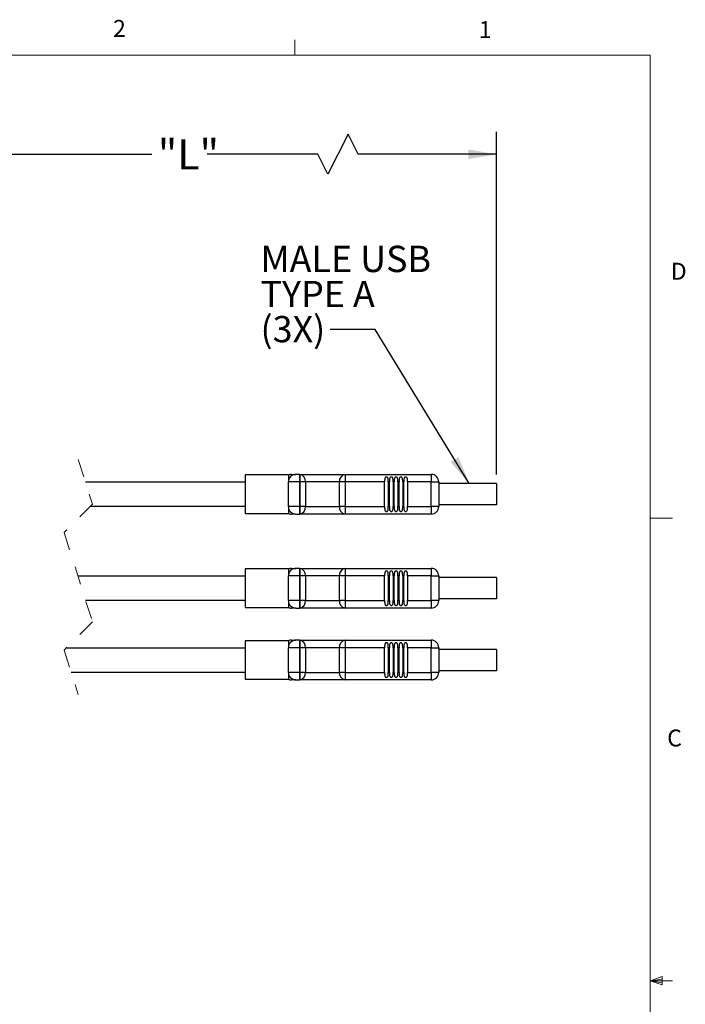
# Model space of a CAD drawing. Units: inches. Extents: x 0.4 to 16.6, y 0.2 to 10.8.
# Drawn here: x 12.9 to 16.6, y 5.4 to 10.8 of the extents above; entities that cross this region are included whole.
import ezdxf

# ---------------------------------------------------------------- set-up
doc = ezdxf.new("R2010")
doc.units = ezdxf.units.IN
doc.header["$MEASUREMENT"] = 0
doc.linetypes.add('HIDDEN', pattern=[0.075, 0.05, -0.025])
doc.layers.add('FORMAT', color=7, linetype='Continuous')
doc.styles.add('SLDTEXTSTYLE0', font='TXT', dxfattribs={"width": 0.75})
doc.dimstyles.new('SLDDIMSTYLE3', dxfattribs={"dimtxt": 0.166667, "dimasz": 0.156, "dimexe": 0, "dimexo": 0.0625, "dimgap": 0.041667, "dimtad": 0, "dimtih": 1, "dimtoh": 1, "dimdec": 1, "dimlfac": 1.5, "dimrnd": 1e-09, "dimzin": 12, "dimdsep": 46, "dimtxsty": 'SLDTEXTSTYLE0', "dimsah": 1, "dimcen": 0.09, "dimadec": 0, "dimazin": 3, "dimtfac": 1, "dimtdec": 1, "dimtofl": 0, "dimtmove": 0, "dimatfit": 3, "dimfxl": 0, "dimfrac": 2, "dimtolj": 1, "dimtzin": 12, "dimarcsym": 0})
doc.dimstyles.new('SLDDIMSTYLE4', dxfattribs={"dimtxt": 0.18, "dimasz": 0.156, "dimexe": 0, "dimexo": 0.0625, "dimgap": 0, "dimtad": 0, "dimtih": 1, "dimtoh": 1, "dimdec": 0, "dimrnd": 1e-09, "dimzin": 0, "dimdsep": 46, "dimtxsty": 'Standard', "dimsah": 1, "dimcen": 0.09, "dimadec": 0, "dimazin": 0, "dimtfac": 0.156, "dimtdec": 0, "dimtofl": 0, "dimtmove": 0, "dimatfit": 3, "dimfxl": 0, "dimfrac": 2, "dimtolj": 1, "dimtzin": 0, "dimarcsym": 0})

# ---------------------------------------------------------------- blocks, each defined once
blk = doc.blocks.new('_D_7')
at = {"layer": 'FORMAT'}
for p, q in [((12.0145, 9.2016), (12.0145, 10.2172)), ((14.703, 10.2034), (14.5919, 9.9811)), ((14.7586, 10.0922), (14.703, 10.2034)), ((15.5258, 8.3178), (15.5258, 10.2172)), ((12.0145, 10.0922), (13.615, 10.0922)), ((14.5363, 10.0922), (13.9231, 10.0922)), ((14.5919, 9.9811), (14.5363, 10.0922)), ((15.5258, 10.0922), (14.7586, 10.0922))]:
    blk.add_line(p, q, dxfattribs=at)
for points in [[(12.0145, 10.0922), (12.1705, 10.0662), (12.1705, 10.1182)], [(15.5258, 10.0922), (15.3698, 10.1182), (15.3698, 10.0662)]]:
    blk.add_solid(points, dxfattribs=at)
at = {"layer": 'FORMAT', "insert": (13.6489, 10.1747), "char_height": 0.16667, "attachment_point": 1, "style": 'SLDTEXTSTYLE0'}
blk.add_mtext('"L"', dxfattribs=at)
blk = doc.blocks.new('SW_NOTE_0_6')
at = {"color": 0, "linetype": 'Continuous', "lineweight": 0, "char_height": 0.14583, "attachment_point": 1, "style": 'SLDTEXTSTYLE0'}
for s, insert in [('MALE USB', (-0.386, 0.4641)), ('TYPE A', (-0.386, 0.2697)), ('(3X)', (-0.386, 0.0752))]:
    blk.add_mtext(s, dxfattribs=dict(at, insert=insert))

msp = doc.modelspace()

# ---------------------------------------------------------------- linework, layer by layer
at = {"color": 7, "linetype": 'Continuous', "lineweight": 18}
for p, q in [((14.4073, 10.6421), (14.4073, 10.7269)), ((0.6263, 10.6421), (16.3763, 10.6421)), ((16.3763, 0.3921), (16.3763, 10.6421)), ((16.3763, 8.0753), (16.5013, 8.0753)), ((16.3763, 5.5128), (16.4434, 5.5368)), ((16.3763, 5.5128), (16.4434, 5.5218)), ((16.3763, 5.5128), (16.5013, 5.5128)), ((16.3763, 5.5128), (16.4434, 5.4902)), ((16.3763, 5.5128), (16.4434, 5.5025)), ((16.4434, 5.5368), (16.4434, 5.4902))]:
    msp.add_line(p, q, dxfattribs=at)
at = {"color": 7, "linetype": 'HIDDEN', "lineweight": 18}
for p, q in [((13.2081, 8.4004), (13.2868, 8.1537)), ((13.2868, 8.1537), (13.1294, 7.9962)), ((13.1294, 7.9962), (13.2868, 7.5027)), ((13.2868, 7.5027), (13.1294, 7.3452)), ((13.1294, 7.3452), (13.2081, 7.0985))]:
    msp.add_line(p, q, dxfattribs=at)
at = {"color": 7, "linetype": 'Continuous', "lineweight": 25}
for p, q in [((14.3725, 8.3154), (14.1325, 8.3154)), ((14.1325, 8.3154), (14.1325, 8.1021)), ((14.3725, 8.3154), (14.3725, 8.2771)), ((14.3891, 8.3188), (14.4142, 8.3188)), ((14.435, 8.3188), (14.4142, 8.3188)), ((14.435, 8.3188), (14.435, 8.2771)), ((14.435, 8.3188), (14.436, 8.3188)), ((14.436, 8.2771), (14.436, 8.3188)), ((14.436, 8.3188), (14.6864, 8.3188)), ((14.6864, 8.3188), (14.6864, 8.2771)), ((14.6864, 8.3188), (15.1642, 8.3188)), ((15.1642, 8.3188), (15.1642, 8.2771)), ((14.1325, 8.2754), (13.248, 8.2754)), ((14.3725, 8.1404), (14.3725, 8.2771)), ((14.435, 8.2771), (14.3725, 8.2771)), ((14.435, 8.2771), (14.435, 8.1404)), ((14.436, 8.2771), (14.435, 8.2771)), ((14.436, 8.1404), (14.436, 8.2771)), ((14.4673, 8.2771), (14.436, 8.2771)), ((14.4673, 8.2771), (14.4673, 8.1404)), ((14.6551, 8.2771), (14.4673, 8.2771)), ((14.6551, 8.1404), (14.6551, 8.2771)), ((14.6864, 8.2771), (14.6551, 8.2771)), ((14.9058, 8.2771), (14.6864, 8.2771)), ((14.6864, 8.2771), (14.6864, 8.1404)), ((14.9058, 8.1404), (14.9058, 8.2771)), ((14.9325, 8.2771), (14.9258, 8.2771)), ((14.9258, 8.2771), (14.9258, 8.1404)), ((14.9325, 8.1404), (14.9325, 8.2771)), ((14.9592, 8.2771), (14.9525, 8.2771)), ((14.9525, 8.2771), (14.9525, 8.1404)), ((14.9592, 8.1404), (14.9592, 8.2771)), ((14.9858, 8.2771), (14.9792, 8.2771)), ((14.9792, 8.2771), (14.9792, 8.1404)), ((14.9858, 8.1404), (14.9858, 8.2771)), ((15.0125, 8.2771), (15.0058, 8.2771)), ((15.0058, 8.2771), (15.0058, 8.1404)), ((15.0125, 8.1404), (15.0125, 8.2771)), ((15.1642, 8.2771), (15.0325, 8.2771)), ((15.0325, 8.2771), (15.0325, 8.1404)), ((15.1642, 8.1404), (15.1642, 8.2771)), ((15.1642, 8.2771), (15.2058, 8.2771)), ((15.2058, 8.2771), (15.2058, 8.1404)), ((15.5258, 8.2678), (15.2058, 8.2678)), ((15.5258, 8.2678), (15.5258, 8.1498)), ((13.2753, 8.1421), (14.1325, 8.1421)), ((14.435, 8.1404), (14.3725, 8.1404)), ((14.3725, 8.1404), (14.3725, 8.1021)), ((14.435, 8.1404), (14.435, 8.0988)), ((14.435, 8.1404), (14.436, 8.1404)), ((14.4673, 8.1404), (14.436, 8.1404)), ((14.436, 8.0988), (14.436, 8.1404)), ((14.4673, 8.1404), (14.6551, 8.1404)), ((14.6864, 8.1404), (14.6551, 8.1404)), ((14.6864, 8.1404), (14.6864, 8.0988)), ((14.6864, 8.1404), (14.9058, 8.1404)), ((14.9258, 8.1404), (14.9325, 8.1404)), ((14.9525, 8.1404), (14.9592, 8.1404)), ((14.9792, 8.1404), (14.9858, 8.1404)), ((15.0058, 8.1404), (15.0125, 8.1404)), ((15.0325, 8.1404), (15.1642, 8.1404)), ((15.2058, 8.1404), (15.1642, 8.1404)), ((15.1642, 8.1404), (15.1642, 8.0988)), ((15.5258, 8.1498), (15.2058, 8.1498)), ((14.1325, 8.1021), (14.3725, 8.1021)), ((14.4142, 8.0988), (14.3889, 8.0988)), ((14.4142, 8.0988), (14.435, 8.0988)), ((14.436, 8.0988), (14.435, 8.0988)), ((14.6864, 8.0988), (14.436, 8.0988)), ((15.1642, 8.0988), (14.6864, 8.0988)), ((14.1325, 7.7545), (13.2065, 7.7545)), ((14.3725, 7.7945), (14.1325, 7.7945)), ((14.1325, 7.7945), (14.1325, 7.5812)), ((14.3725, 7.7945), (14.3725, 7.7562)), ((14.3725, 7.6195), (14.3725, 7.7562)), ((14.435, 7.7562), (14.3725, 7.7562)), ((14.3891, 7.7979), (14.4142, 7.7979)), ((14.435, 7.7979), (14.4142, 7.7979)), ((14.435, 7.7979), (14.435, 7.7562)), ((14.435, 7.7979), (14.436, 7.7979)), ((14.435, 7.7562), (14.435, 7.6195)), ((14.436, 7.7562), (14.435, 7.7562)), ((14.436, 7.7562), (14.436, 7.7979)), ((14.436, 7.7979), (14.6864, 7.7979)), ((14.436, 7.6195), (14.436, 7.7562)), ((14.4673, 7.7562), (14.436, 7.7562)), ((14.4673, 7.7562), (14.4673, 7.6195)), ((14.6551, 7.7562), (14.4673, 7.7562)), ((14.6551, 7.6195), (14.6551, 7.7562)), ((14.6864, 7.7562), (14.6551, 7.7562)), ((14.6864, 7.7979), (14.6864, 7.7562)), ((14.6864, 7.7979), (15.1642, 7.7979)), ((14.9058, 7.7562), (14.6864, 7.7562)), ((14.6864, 7.7562), (14.6864, 7.6195)), ((14.9058, 7.6195), (14.9058, 7.7562)), ((14.9325, 7.7562), (14.9258, 7.7562)), ((14.9258, 7.7562), (14.9258, 7.6195)), ((14.9325, 7.6195), (14.9325, 7.7562)), ((14.9592, 7.7562), (14.9525, 7.7562)), ((14.9525, 7.7562), (14.9525, 7.6195)), ((14.9592, 7.6195), (14.9592, 7.7562)), ((14.9858, 7.7562), (14.9792, 7.7562)), ((14.9792, 7.7562), (14.9792, 7.6195)), ((14.9858, 7.6195), (14.9858, 7.7562)), ((15.0125, 7.7562), (15.0058, 7.7562)), ((15.0058, 7.7562), (15.0058, 7.6195)), ((15.0125, 7.6195), (15.0125, 7.7562)), ((15.0325, 7.7562), (15.0325, 7.6195)), ((15.1642, 7.7562), (15.0325, 7.7562)), ((15.1642, 7.7979), (15.1642, 7.7562)), ((15.1642, 7.6195), (15.1642, 7.7562)), ((15.1642, 7.7562), (15.2058, 7.7562)), ((15.2058, 7.7562), (15.2058, 7.6195)), ((15.5258, 7.7469), (15.2058, 7.7469)), ((15.5258, 7.7469), (15.5258, 7.6289)), ((13.249, 7.6212), (14.1325, 7.6212)), ((14.435, 7.6195), (14.3725, 7.6195)), ((14.3725, 7.6195), (14.3725, 7.5812)), ((14.435, 7.6195), (14.436, 7.6195)), ((14.435, 7.6195), (14.435, 7.5779)), ((14.4673, 7.6195), (14.436, 7.6195)), ((14.436, 7.5779), (14.436, 7.6195)), ((14.4673, 7.6195), (14.6551, 7.6195)), ((14.6864, 7.6195), (14.6551, 7.6195)), ((14.6864, 7.6195), (14.6864, 7.5779)), ((14.6864, 7.6195), (14.9058, 7.6195)), ((14.9258, 7.6195), (14.9325, 7.6195)), ((14.9525, 7.6195), (14.9592, 7.6195)), ((14.9792, 7.6195), (14.9858, 7.6195)), ((15.0058, 7.6195), (15.0125, 7.6195)), ((15.0325, 7.6195), (15.1642, 7.6195)), ((15.2058, 7.6195), (15.1642, 7.6195)), ((15.1642, 7.6195), (15.1642, 7.5779)), ((15.5258, 7.6289), (15.2058, 7.6289)), ((14.1325, 7.5812), (14.3725, 7.5812)), ((14.4142, 7.5779), (14.3889, 7.5779)), ((14.4142, 7.5779), (14.435, 7.5779)), ((14.436, 7.5779), (14.435, 7.5779)), ((14.6864, 7.5779), (14.436, 7.5779)), ((15.1642, 7.5779), (14.6864, 7.5779)), ((14.3725, 7.3968), (14.1325, 7.3968)), ((14.1325, 7.3968), (14.1325, 7.1835)), ((14.3725, 7.3968), (14.3725, 7.3585)), ((14.3891, 7.4001), (14.4142, 7.4001)), ((14.435, 7.4001), (14.4142, 7.4001)), ((14.435, 7.4001), (14.435, 7.3585)), ((14.435, 7.4001), (14.436, 7.4001)), ((14.436, 7.3585), (14.436, 7.4001)), ((14.436, 7.4001), (14.6864, 7.4001)), ((14.6864, 7.4001), (14.6864, 7.3585)), ((14.6864, 7.4001), (15.1642, 7.4001)), ((15.1642, 7.4001), (15.1642, 7.3585)), ((14.1325, 7.3568), (13.1409, 7.3568)), ((14.3725, 7.2218), (14.3725, 7.3585)), ((14.435, 7.3585), (14.3725, 7.3585)), ((14.435, 7.3585), (14.435, 7.2218)), ((14.436, 7.3585), (14.435, 7.3585)), ((14.436, 7.2218), (14.436, 7.3585)), ((14.4673, 7.3585), (14.436, 7.3585)), ((14.4673, 7.3585), (14.4673, 7.2218)), ((14.6551, 7.3585), (14.4673, 7.3585)), ((14.6551, 7.2218), (14.6551, 7.3585)), ((14.6864, 7.3585), (14.6551, 7.3585)), ((14.9058, 7.3585), (14.6864, 7.3585)), ((14.6864, 7.3585), (14.6864, 7.2218)), ((14.9058, 7.2218), (14.9058, 7.3585)), ((14.9325, 7.3585), (14.9258, 7.3585)), ((14.9258, 7.3585), (14.9258, 7.2218)), ((14.9325, 7.2218), (14.9325, 7.3585)), ((14.9592, 7.3585), (14.9525, 7.3585)), ((14.9525, 7.3585), (14.9525, 7.2218)), ((14.9592, 7.2218), (14.9592, 7.3585)), ((14.9858, 7.3585), (14.9792, 7.3585)), ((14.9792, 7.3585), (14.9792, 7.2218)), ((14.9858, 7.2218), (14.9858, 7.3585)), ((15.0125, 7.3585), (15.0058, 7.3585)), ((15.0058, 7.3585), (15.0058, 7.2218)), ((15.0125, 7.2218), (15.0125, 7.3585)), ((15.0325, 7.3585), (15.0325, 7.2218)), ((15.1642, 7.3585), (15.0325, 7.3585)), ((15.1642, 7.2218), (15.1642, 7.3585)), ((15.1642, 7.3585), (15.2058, 7.3585)), ((15.2058, 7.3585), (15.2058, 7.2218)), ((15.5258, 7.3491), (15.2058, 7.3491)), ((15.5258, 7.3491), (15.5258, 7.2311)), ((13.1682, 7.2235), (14.1325, 7.2235)), ((14.435, 7.2218), (14.3725, 7.2218)), ((14.3725, 7.2218), (14.3725, 7.1835)), ((14.435, 7.2218), (14.435, 7.1801)), ((14.435, 7.2218), (14.436, 7.2218)), ((14.4673, 7.2218), (14.436, 7.2218)), ((14.436, 7.1801), (14.436, 7.2218)), ((14.4673, 7.2218), (14.6551, 7.2218)), ((14.6864, 7.2218), (14.6551, 7.2218)), ((14.6864, 7.2218), (14.6864, 7.1801)), ((14.6864, 7.2218), (14.9058, 7.2218)), ((14.9258, 7.2218), (14.9325, 7.2218)), ((14.9525, 7.2218), (14.9592, 7.2218)), ((14.9792, 7.2218), (14.9858, 7.2218)), ((15.0058, 7.2218), (15.0125, 7.2218)), ((15.0325, 7.2218), (15.1642, 7.2218)), ((15.2058, 7.2218), (15.1642, 7.2218)), ((15.1642, 7.2218), (15.1642, 7.1801)), ((15.5258, 7.2311), (15.2058, 7.2311)), ((14.1325, 7.1835), (14.3725, 7.1835)), ((14.4142, 7.1801), (14.3889, 7.1801)), ((14.4142, 7.1801), (14.435, 7.1801)), ((14.436, 7.1801), (14.435, 7.1801)), ((14.6864, 7.1801), (14.436, 7.1801)), ((15.1642, 7.1801), (14.6864, 7.1801))]:
    msp.add_line(p, q, dxfattribs=at)
for centre, radius, start, end in [((14.3888, 8.2771), 0.0417, 89.998, 113.9351), ((14.4142, 8.2771), 0.0417, 89.9997, 180.0005), ((14.4299, 8.2816), 0.0376, 353.0717, 80.7606), ((14.6924, 8.2816), 0.0376, 99.2394, 186.9283), ((15.1642, 8.2771), 0.0417, 359.9995, 90.0003), ((14.4142, 8.1404), 0.0417, 179.9996, 270.0003), ((14.4299, 8.1359), 0.0376, 279.2394, 6.9283), ((14.6924, 8.1359), 0.0376, 173.0717, 260.7606), ((15.1642, 8.1404), 0.0417, 269.9997, 0.0004), ((14.3888, 8.1404), 0.0417, 245.9494, 270.0021), ((14.3888, 7.7562), 0.0417, 89.9981, 113.9351), ((14.4142, 7.7562), 0.0417, 89.9997, 180.0004), ((14.4299, 7.7607), 0.0376, 353.0717, 80.7606), ((14.6924, 7.7607), 0.0376, 99.2394, 186.9283), ((15.1642, 7.7562), 0.0417, 359.9996, 90.0003), ((14.4142, 7.6195), 0.0417, 179.9995, 270.0003), ((14.4299, 7.615), 0.0376, 279.2394, 6.9283), ((14.6924, 7.615), 0.0376, 173.0717, 260.7606), ((15.1642, 7.6195), 0.0417, 269.9997, 0.0005), ((14.3888, 7.6195), 0.0417, 245.9495, 270.0021), ((14.3888, 7.3585), 0.0417, 89.9982, 113.9351), ((14.4142, 7.3585), 0.0417, 89.9998, 180.0004), ((14.4299, 7.363), 0.0376, 353.0718, 80.7605), ((14.6924, 7.363), 0.0376, 99.2395, 186.9282), ((15.1642, 7.3585), 0.0417, 359.9996, 90.0002), ((14.4142, 7.2218), 0.0417, 179.9995, 270.0004), ((14.4299, 7.2173), 0.0376, 279.2393, 6.9283), ((14.6924, 7.2173), 0.0376, 173.0717, 260.7607), ((15.1642, 7.2218), 0.0417, 269.9996, 0.0005), ((14.3888, 7.2218), 0.0417, 245.9493, 270.0022)]:
    msp.add_arc(centre, radius, start, end, dxfattribs=at)
for points, knots in [([(14.9258, 8.2771), (14.9258, 8.2782), (14.9258, 8.2805), (14.9258, 8.284), (14.9258, 8.2874), (14.9256, 8.2906), (14.9253, 8.2937), (14.9247, 8.2964), (14.9239, 8.2987), (14.9229, 8.3005), (14.9217, 8.3018), (14.9207, 8.3027), (14.9196, 8.3033), (14.9184, 8.3038), (14.9172, 8.3041), (14.9159, 8.3042), (14.9147, 8.3041), (14.9133, 8.3039), (14.9118, 8.3033), (14.9105, 8.3023), (14.9093, 8.3012), (14.9083, 8.2997), (14.9075, 8.2979), (14.9069, 8.2961), (14.9064, 8.2938), (14.9061, 8.2909), (14.9059, 8.2876), (14.9058, 8.2844), (14.9058, 8.2811), (14.9058, 8.2787), (14.9058, 8.2773), (14.9058, 8.2771)], [0, 0, 0, 0, 0.053272, 0.106545, 0.160219, 0.213179, 0.259146, 0.304318, 0.339968, 0.37602, 0.397669, 0.420248, 0.438858, 0.458559, 0.478311, 0.499181, 0.516561, 0.534265, 0.567373, 0.58959, 0.611816, 0.642986, 0.675041, 0.701988, 0.729623, 0.787604, 0.836099, 0.885955, 0.937552, 0.989892, 1, 1, 1, 1]), ([(14.9525, 8.2771), (14.9525, 8.2817), (14.9526, 8.2882), (14.9516, 8.2962), (14.9498, 8.3003), (14.9475, 8.3027), (14.9451, 8.3039), (14.9427, 8.3043), (14.9403, 8.304), (14.9381, 8.3031), (14.9357, 8.3011), (14.9335, 8.2969), (14.9324, 8.2888), (14.9325, 8.2819), (14.9325, 8.2773), (14.9325, 8.2771)], [0, 0, 0, 0, 0.213484, 0.304664, 0.37621, 0.420363, 0.458628, 0.499197, 0.534263, 0.567425, 0.611788, 0.674865, 0.787298, 0.989875, 1, 1, 1, 1]), ([(14.9792, 8.2771), (14.9792, 8.2817), (14.9793, 8.2882), (14.9783, 8.2962), (14.9765, 8.3003), (14.9741, 8.3027), (14.9718, 8.3039), (14.9693, 8.3043), (14.967, 8.304), (14.9647, 8.3031), (14.9624, 8.3011), (14.9601, 8.2969), (14.959, 8.2888), (14.9592, 8.2819), (14.9592, 8.2773), (14.9592, 8.2771)], [0, 0, 0, 0, 0.213483, 0.304663, 0.376209, 0.420362, 0.458633, 0.499201, 0.534267, 0.56743, 0.611788, 0.674864, 0.787298, 0.989875, 1, 1, 1, 1]), ([(15.0058, 8.2771), (15.0059, 8.2817), (15.006, 8.2882), (15.0049, 8.2962), (15.0032, 8.3003), (15.0008, 8.3027), (14.9984, 8.3039), (14.996, 8.3043), (14.9937, 8.304), (14.9914, 8.3031), (14.9891, 8.3011), (14.9868, 8.2969), (14.9857, 8.2888), (14.9858, 8.2819), (14.9858, 8.2773), (14.9858, 8.2771)], [0, 0, 0, 0, 0.213484, 0.304664, 0.376207, 0.420365, 0.45863, 0.499199, 0.534264, 0.567427, 0.611785, 0.674865, 0.787298, 0.989875, 1, 1, 1, 1]), ([(15.0325, 8.2771), (15.0325, 8.2817), (15.0326, 8.2882), (15.0316, 8.2962), (15.0298, 8.3003), (15.0275, 8.3027), (15.0251, 8.3039), (15.0227, 8.3043), (15.0203, 8.304), (15.0181, 8.3031), (15.0157, 8.3011), (15.0135, 8.2969), (15.0124, 8.2888), (15.0125, 8.2819), (15.0125, 8.2773), (15.0125, 8.2771)], [0, 0, 0, 0, 0.213484, 0.304663, 0.376209, 0.420362, 0.458628, 0.499196, 0.534262, 0.567425, 0.611787, 0.674864, 0.787298, 0.989875, 1, 1, 1, 1]), ([(14.9058, 8.1404), (14.9058, 8.1394), (14.9058, 8.1373), (14.9058, 8.1341), (14.9059, 8.1309), (14.906, 8.1277), (14.9063, 8.1245), (14.9068, 8.1216), (14.9076, 8.1191), (14.9086, 8.1173), (14.9097, 8.116), (14.9107, 8.115), (14.9118, 8.1143), (14.913, 8.1138), (14.9143, 8.1135), (14.9155, 8.1133), (14.9167, 8.1134), (14.9182, 8.1136), (14.9197, 8.1142), (14.921, 8.1151), (14.9222, 8.1162), (14.9232, 8.1177), (14.9243, 8.1199), (14.9251, 8.1228), (14.9255, 8.1262), (14.9257, 8.1297), (14.9258, 8.1332), (14.9258, 8.1368), (14.9258, 8.1392), (14.9258, 8.1404)], [0, 0, 0, 0, 0.0495601, 0.0991208, 0.1489983, 0.1982948, 0.2490436, 0.2988573, 0.3347639, 0.3709298, 0.3933451, 0.4166799, 0.4354977, 0.455411, 0.4754156, 0.4966155, 0.514145, 0.5320336, 0.5651271, 0.5870336, 0.6089374, 0.6393275, 0.6705183, 0.723026, 0.778788, 0.8314896, 0.8858914, 0.9424984, 1, 1, 1, 1]), ([(14.9325, 8.1404), (14.9324, 8.1362), (14.9324, 8.1298), (14.9332, 8.1219), (14.935, 8.1175), (14.9373, 8.115), (14.9397, 8.1137), (14.9421, 8.1132), (14.9445, 8.1135), (14.9468, 8.1144), (14.9491, 8.1163), (14.9514, 8.1203), (14.9527, 8.1287), (14.9526, 8.1357), (14.9525, 8.1404)], [0, 0, 0, 0, 0.198585, 0.299192, 0.371122, 0.416797, 0.455479, 0.496623, 0.532019, 0.565166, 0.608888, 0.670321, 0.778497, 1, 1, 1, 1]), ([(14.9592, 8.1404), (14.9591, 8.1362), (14.959, 8.1298), (14.9599, 8.1219), (14.9616, 8.1175), (14.9639, 8.115), (14.9663, 8.1137), (14.9688, 8.1132), (14.9712, 8.1135), (14.9734, 8.1144), (14.9758, 8.1163), (14.9781, 8.1203), (14.9793, 8.1287), (14.9792, 8.1357), (14.9792, 8.1404)], [0, 0, 0, 0, 0.198585, 0.299191, 0.371124, 0.416798, 0.45548, 0.496618, 0.532014, 0.565161, 0.608888, 0.670322, 0.778497, 1, 1, 1, 1]), ([(14.9858, 8.1404), (14.9858, 8.1362), (14.9857, 8.1298), (14.9866, 8.1219), (14.9883, 8.1175), (14.9906, 8.115), (14.993, 8.1137), (14.9955, 8.1132), (14.9978, 8.1135), (15.0001, 8.1144), (15.0024, 8.1163), (15.0047, 8.1203), (15.006, 8.1287), (15.0059, 8.1357), (15.0058, 8.1404)], [0, 0, 0, 0, 0.1985849, 0.2991917, 0.3711242, 0.4167945, 0.4554763, 0.4966205, 0.5320164, 0.5651631, 0.6088857, 0.670322, 0.778497, 1, 1, 1, 1]), ([(15.0125, 8.1404), (15.0124, 8.1362), (15.0124, 8.1298), (15.0132, 8.1219), (15.015, 8.1175), (15.0173, 8.115), (15.0197, 8.1137), (15.0221, 8.1132), (15.0245, 8.1135), (15.0268, 8.1144), (15.0291, 8.1163), (15.0314, 8.1203), (15.0327, 8.1287), (15.0326, 8.1357), (15.0325, 8.1404)], [0, 0, 0, 0, 0.198585, 0.299192, 0.371122, 0.416797, 0.455479, 0.496623, 0.532019, 0.565166, 0.608888, 0.670322, 0.778497, 1, 1, 1, 1]), ([(14.9258, 7.7562), (14.9258, 7.7573), (14.9258, 7.7596), (14.9258, 7.763), (14.9258, 7.7665), (14.9256, 7.7697), (14.9253, 7.7728), (14.9247, 7.7754), (14.9239, 7.7778), (14.9229, 7.7796), (14.9217, 7.7809), (14.9207, 7.7817), (14.9196, 7.7824), (14.9184, 7.7829), (14.9172, 7.7832), (14.9159, 7.7833), (14.9147, 7.7832), (14.9133, 7.783), (14.9118, 7.7824), (14.9105, 7.7814), (14.9093, 7.7803), (14.9083, 7.7788), (14.9075, 7.777), (14.9069, 7.7752), (14.9064, 7.7729), (14.9061, 7.77), (14.9059, 7.7667), (14.9058, 7.7635), (14.9058, 7.7602), (14.9058, 7.7577), (14.9058, 7.7564), (14.9058, 7.7562)], [0, 0, 0, 0, 0.053272, 0.106545, 0.160219, 0.213179, 0.259146, 0.304318, 0.339968, 0.37602, 0.397669, 0.420248, 0.438858, 0.458559, 0.478311, 0.499181, 0.516561, 0.534265, 0.567373, 0.58959, 0.611816, 0.642986, 0.675041, 0.701988, 0.729623, 0.787603, 0.836099, 0.885956, 0.937552, 0.989892, 1, 1, 1, 1]), ([(14.9525, 7.7562), (14.9525, 7.7608), (14.9526, 7.7673), (14.9516, 7.7753), (14.9498, 7.7794), (14.9475, 7.7818), (14.9451, 7.783), (14.9427, 7.7834), (14.9403, 7.7831), (14.9381, 7.7822), (14.9357, 7.7802), (14.9335, 7.776), (14.9324, 7.7679), (14.9325, 7.761), (14.9325, 7.7564), (14.9325, 7.7562)], [0, 0, 0, 0, 0.213484, 0.304664, 0.37621, 0.420363, 0.458628, 0.499197, 0.534263, 0.567425, 0.611788, 0.674865, 0.787297, 0.989875, 1, 1, 1, 1]), ([(14.9792, 7.7562), (14.9792, 7.7608), (14.9793, 7.7673), (14.9783, 7.7753), (14.9765, 7.7794), (14.9741, 7.7818), (14.9718, 7.783), (14.9693, 7.7834), (14.967, 7.7831), (14.9647, 7.7822), (14.9624, 7.7802), (14.9601, 7.776), (14.959, 7.7679), (14.9592, 7.761), (14.9592, 7.7564), (14.9592, 7.7562)], [0, 0, 0, 0, 0.213483, 0.304663, 0.376209, 0.420362, 0.458633, 0.499201, 0.534267, 0.56743, 0.611788, 0.674864, 0.787298, 0.989875, 1, 1, 1, 1]), ([(15.0058, 7.7562), (15.0059, 7.7608), (15.006, 7.7673), (15.0049, 7.7753), (15.0032, 7.7794), (15.0008, 7.7818), (14.9984, 7.783), (14.996, 7.7834), (14.9937, 7.7831), (14.9914, 7.7822), (14.9891, 7.7802), (14.9868, 7.776), (14.9857, 7.7679), (14.9858, 7.761), (14.9858, 7.7564), (14.9858, 7.7562)], [0, 0, 0, 0, 0.213484, 0.304664, 0.376207, 0.420365, 0.45863, 0.499199, 0.534264, 0.567427, 0.611785, 0.674865, 0.787298, 0.989875, 1, 1, 1, 1]), ([(15.0325, 7.7562), (15.0325, 7.7608), (15.0326, 7.7673), (15.0316, 7.7753), (15.0298, 7.7794), (15.0275, 7.7818), (15.0251, 7.783), (15.0227, 7.7834), (15.0203, 7.7831), (15.0181, 7.7822), (15.0157, 7.7802), (15.0135, 7.776), (15.0124, 7.7679), (15.0125, 7.761), (15.0125, 7.7564), (15.0125, 7.7562)], [0, 0, 0, 0, 0.213483, 0.304663, 0.376209, 0.420362, 0.458628, 0.499196, 0.534262, 0.567425, 0.611788, 0.674864, 0.787298, 0.989875, 1, 1, 1, 1]), ([(14.9058, 7.6195), (14.9058, 7.6185), (14.9058, 7.6164), (14.9058, 7.6132), (14.9059, 7.61), (14.906, 7.6068), (14.9063, 7.6036), (14.9068, 7.6007), (14.9076, 7.5982), (14.9086, 7.5964), (14.9097, 7.5951), (14.9107, 7.5941), (14.9118, 7.5934), (14.913, 7.5929), (14.9143, 7.5926), (14.9155, 7.5924), (14.9167, 7.5925), (14.9182, 7.5927), (14.9197, 7.5933), (14.921, 7.5942), (14.9222, 7.5953), (14.9232, 7.5968), (14.9243, 7.599), (14.9251, 7.6019), (14.9255, 7.6053), (14.9257, 7.6088), (14.9258, 7.6123), (14.9258, 7.6159), (14.9258, 7.6183), (14.9258, 7.6195)], [0, 0, 0, 0, 0.04956, 0.099121, 0.148999, 0.198295, 0.249044, 0.298857, 0.334764, 0.37093, 0.393345, 0.41668, 0.435498, 0.455411, 0.475416, 0.496616, 0.514145, 0.532034, 0.565127, 0.587034, 0.608937, 0.639327, 0.670518, 0.723026, 0.778788, 0.831489, 0.885891, 0.942498, 1, 1, 1, 1]), ([(14.9325, 7.6195), (14.9324, 7.6153), (14.9324, 7.6089), (14.9332, 7.601), (14.935, 7.5966), (14.9373, 7.5941), (14.9397, 7.5928), (14.9421, 7.5923), (14.9445, 7.5926), (14.9468, 7.5935), (14.9491, 7.5953), (14.9514, 7.5994), (14.9527, 7.6078), (14.9526, 7.6148), (14.9525, 7.6195)], [0, 0, 0, 0, 0.198586, 0.299192, 0.371122, 0.416797, 0.455479, 0.496623, 0.532019, 0.565166, 0.608888, 0.670321, 0.778497, 1, 1, 1, 1]), ([(14.9592, 7.6195), (14.9591, 7.6153), (14.959, 7.6089), (14.9599, 7.601), (14.9616, 7.5966), (14.9639, 7.5941), (14.9663, 7.5928), (14.9688, 7.5923), (14.9712, 7.5926), (14.9734, 7.5935), (14.9758, 7.5953), (14.9781, 7.5994), (14.9793, 7.6078), (14.9792, 7.6148), (14.9792, 7.6195)], [0, 0, 0, 0, 0.198586, 0.299191, 0.371124, 0.416798, 0.45548, 0.496618, 0.532014, 0.565161, 0.608888, 0.670322, 0.778497, 1, 1, 1, 1]), ([(14.9858, 7.6195), (14.9858, 7.6153), (14.9857, 7.6089), (14.9866, 7.601), (14.9883, 7.5966), (14.9906, 7.5941), (14.993, 7.5928), (14.9955, 7.5923), (14.9978, 7.5926), (15.0001, 7.5935), (15.0024, 7.5953), (15.0047, 7.5994), (15.006, 7.6078), (15.0059, 7.6148), (15.0058, 7.6195)], [0, 0, 0, 0, 0.198585, 0.299192, 0.371124, 0.416794, 0.455476, 0.49662, 0.532016, 0.565163, 0.608886, 0.670322, 0.778497, 1, 1, 1, 1]), ([(15.0125, 7.6195), (15.0124, 7.6153), (15.0124, 7.6089), (15.0132, 7.601), (15.015, 7.5966), (15.0173, 7.5941), (15.0197, 7.5928), (15.0221, 7.5923), (15.0245, 7.5926), (15.0268, 7.5935), (15.0291, 7.5953), (15.0314, 7.5994), (15.0327, 7.6078), (15.0326, 7.6148), (15.0325, 7.6195)], [0, 0, 0, 0, 0.1985856, 0.2991921, 0.3711222, 0.4167968, 0.4554787, 0.496623, 0.5320189, 0.5651656, 0.6088882, 0.6703215, 0.7784966, 1, 1, 1, 1]), ([(14.9258, 7.3585), (14.9258, 7.3596), (14.9258, 7.3619), (14.9258, 7.3653), (14.9258, 7.3687), (14.9256, 7.372), (14.9253, 7.3751), (14.9247, 7.3777), (14.9239, 7.3801), (14.9229, 7.3818), (14.9217, 7.3832), (14.9207, 7.384), (14.9196, 7.3847), (14.9184, 7.3852), (14.9172, 7.3855), (14.9159, 7.3856), (14.9147, 7.3855), (14.9133, 7.3852), (14.9118, 7.3846), (14.9105, 7.3837), (14.9093, 7.3826), (14.9083, 7.381), (14.9075, 7.3793), (14.9069, 7.3775), (14.9064, 7.3752), (14.9061, 7.3723), (14.9059, 7.369), (14.9058, 7.3658), (14.9058, 7.3625), (14.9058, 7.36), (14.9058, 7.3587), (14.9058, 7.3585)], [0, 0, 0, 0, 0.053272, 0.1065444, 0.160219, 0.2131789, 0.2591462, 0.3043185, 0.3399682, 0.3760207, 0.3976687, 0.4202483, 0.4388578, 0.4585588, 0.4783114, 0.4991807, 0.5165609, 0.5342653, 0.5673731, 0.5895903, 0.6118161, 0.6429863, 0.6750403, 0.7019883, 0.729623, 0.7876036, 0.8360997, 0.8859553, 0.9375524, 0.9898924, 1, 1, 1, 1]), ([(14.9525, 7.3585), (14.9525, 7.363), (14.9526, 7.3695), (14.9516, 7.3775), (14.9498, 7.3817), (14.9475, 7.3841), (14.9451, 7.3853), (14.9427, 7.3857), (14.9403, 7.3854), (14.9381, 7.3845), (14.9357, 7.3825), (14.9335, 7.3783), (14.9324, 7.3702), (14.9325, 7.3632), (14.9325, 7.3587), (14.9325, 7.3585)], [0, 0, 0, 0, 0.213484, 0.304664, 0.37621, 0.420363, 0.458628, 0.499197, 0.534263, 0.567425, 0.611788, 0.674864, 0.787298, 0.989876, 1, 1, 1, 1]), ([(14.9792, 7.3585), (14.9792, 7.363), (14.9793, 7.3695), (14.9783, 7.3775), (14.9765, 7.3817), (14.9741, 7.3841), (14.9718, 7.3853), (14.9693, 7.3857), (14.967, 7.3854), (14.9647, 7.3845), (14.9624, 7.3825), (14.9601, 7.3783), (14.959, 7.3702), (14.9592, 7.3632), (14.9592, 7.3587), (14.9592, 7.3585)], [0, 0, 0, 0, 0.213483, 0.304663, 0.376209, 0.420362, 0.458633, 0.499201, 0.534267, 0.56743, 0.611788, 0.674864, 0.787298, 0.989876, 1, 1, 1, 1]), ([(15.0058, 7.3585), (15.0059, 7.363), (15.006, 7.3695), (15.0049, 7.3775), (15.0032, 7.3817), (15.0008, 7.3841), (14.9984, 7.3853), (14.996, 7.3857), (14.9937, 7.3854), (14.9914, 7.3845), (14.9891, 7.3825), (14.9868, 7.3783), (14.9857, 7.3702), (14.9858, 7.3632), (14.9858, 7.3587), (14.9858, 7.3585)], [0, 0, 0, 0, 0.213484, 0.304664, 0.376207, 0.420364, 0.45863, 0.499199, 0.534264, 0.567427, 0.611785, 0.674864, 0.787298, 0.989876, 1, 1, 1, 1]), ([(15.0325, 7.3585), (15.0325, 7.363), (15.0326, 7.3695), (15.0316, 7.3775), (15.0298, 7.3817), (15.0275, 7.3841), (15.0251, 7.3853), (15.0227, 7.3857), (15.0203, 7.3854), (15.0181, 7.3845), (15.0157, 7.3825), (15.0135, 7.3783), (15.0124, 7.3702), (15.0125, 7.3632), (15.0125, 7.3587), (15.0125, 7.3585)], [0, 0, 0, 0, 0.213484, 0.304664, 0.376209, 0.420362, 0.458628, 0.499196, 0.534262, 0.567425, 0.611787, 0.674864, 0.787298, 0.989876, 1, 1, 1, 1]), ([(14.9058, 7.2218), (14.9058, 7.2207), (14.9058, 7.2186), (14.9058, 7.2154), (14.9059, 7.2123), (14.906, 7.2091), (14.9063, 7.2059), (14.9068, 7.203), (14.9076, 7.2005), (14.9086, 7.1987), (14.9097, 7.1973), (14.9107, 7.1964), (14.9118, 7.1957), (14.913, 7.1952), (14.9143, 7.1948), (14.9155, 7.1947), (14.9167, 7.1948), (14.9182, 7.195), (14.9197, 7.1956), (14.921, 7.1965), (14.9222, 7.1976), (14.9232, 7.199), (14.9243, 7.2012), (14.9251, 7.2041), (14.9255, 7.2076), (14.9257, 7.211), (14.9258, 7.2145), (14.9258, 7.2181), (14.9258, 7.2206), (14.9258, 7.2218)], [0, 0, 0, 0, 0.04956, 0.099121, 0.148999, 0.198295, 0.249044, 0.298857, 0.334764, 0.37093, 0.393345, 0.41668, 0.435498, 0.455411, 0.475416, 0.496616, 0.514145, 0.532034, 0.565127, 0.587034, 0.608938, 0.639328, 0.670518, 0.723026, 0.778788, 0.831489, 0.885891, 0.942498, 1, 1, 1, 1]), ([(14.9325, 7.2218), (14.9324, 7.2176), (14.9324, 7.2112), (14.9332, 7.2033), (14.935, 7.1988), (14.9373, 7.1963), (14.9397, 7.1951), (14.9421, 7.1946), (14.9445, 7.1949), (14.9468, 7.1957), (14.9491, 7.1976), (14.9514, 7.2017), (14.9527, 7.2101), (14.9526, 7.2171), (14.9525, 7.2218)], [0, 0, 0, 0, 0.1985856, 0.2991917, 0.3711222, 0.4167968, 0.4554786, 0.4966229, 0.5320188, 0.5651655, 0.6088883, 0.6703216, 0.7784968, 1, 1, 1, 1]), ([(14.9592, 7.2218), (14.9591, 7.2176), (14.959, 7.2112), (14.9599, 7.2033), (14.9616, 7.1988), (14.9639, 7.1963), (14.9663, 7.1951), (14.9688, 7.1946), (14.9712, 7.1949), (14.9734, 7.1957), (14.9758, 7.1976), (14.9781, 7.2017), (14.9793, 7.2101), (14.9792, 7.2171), (14.9792, 7.2218)], [0, 0, 0, 0, 0.198586, 0.299191, 0.371124, 0.416798, 0.45548, 0.496618, 0.532014, 0.565161, 0.608889, 0.670322, 0.778497, 1, 1, 1, 1]), ([(14.9858, 7.2218), (14.9858, 7.2176), (14.9857, 7.2112), (14.9866, 7.2033), (14.9883, 7.1988), (14.9906, 7.1963), (14.993, 7.1951), (14.9955, 7.1946), (14.9978, 7.1949), (15.0001, 7.1957), (15.0024, 7.1976), (15.0047, 7.2017), (15.006, 7.2101), (15.0059, 7.2171), (15.0058, 7.2218)], [0, 0, 0, 0, 0.198585, 0.299191, 0.371124, 0.416795, 0.455476, 0.49662, 0.532016, 0.565163, 0.608886, 0.670322, 0.778497, 1, 1, 1, 1]), ([(15.0125, 7.2218), (15.0124, 7.2176), (15.0124, 7.2112), (15.0132, 7.2033), (15.015, 7.1988), (15.0173, 7.1963), (15.0197, 7.1951), (15.0221, 7.1946), (15.0245, 7.1949), (15.0268, 7.1957), (15.0291, 7.1976), (15.0314, 7.2017), (15.0327, 7.2101), (15.0326, 7.2171), (15.0325, 7.2218)], [0, 0, 0, 0, 0.198586, 0.299192, 0.371122, 0.416797, 0.455479, 0.496623, 0.532019, 0.565166, 0.608888, 0.670322, 0.778497, 1, 1, 1, 1])]:
    msp.add_open_spline(points, degree=3, knots=knots, dxfattribs=at)

# ---------------------------------------------------------------- block references
at = {"color": 7, "linetype": 'Continuous', "lineweight": 0}
msp.add_blockref('SW_NOTE_0_6', (14.604, 9.1213), dxfattribs=at)

# ---------------------------------------------------------------- texts
at = {"color": 7, "linetype": 'Continuous', "lineweight": 0, "char_height": 0.0937, "attachment_point": 1, "style": 'SLDTEXTSTYLE0'}
for s, insert in [('2', (13.401, 10.8362)), ('1', (15.4274, 10.8301)), ('D', (16.4913, 9.491)), ('C', (16.4712, 6.9051))]:
    msp.add_mtext(s, dxfattribs=dict(at, insert=insert))

# ---------------------------------------------------------------- dimensions: what is measured, and where the dimension line sits
at = {"layer": 'FORMAT'}
dim = msp.add_linear_dim(base=(15.5258, 10.0922), p1=(12.0145, 9.1516), p2=(15.5258, 8.2678), text='"L"', dimstyle='SLDDIMSTYLE3', dxfattribs=at)
dim.commit()
dim.dimension.update_dxf_attribs({"geometry": '_D_7', "text_midpoint": (13.7691, 10.0922), "dimtype": 160})

# ---------------------------------------------------------------- leaders
at = {"color": 7, "linetype": 'Continuous', "lineweight": 0}
msp.add_leader([(15.3748, 8.2678), (14.854, 9.1213), (14.604, 9.1213)], dimstyle='SLDDIMSTYLE4', dxfattribs=at)

doc.saveas('drawing.dxf')
